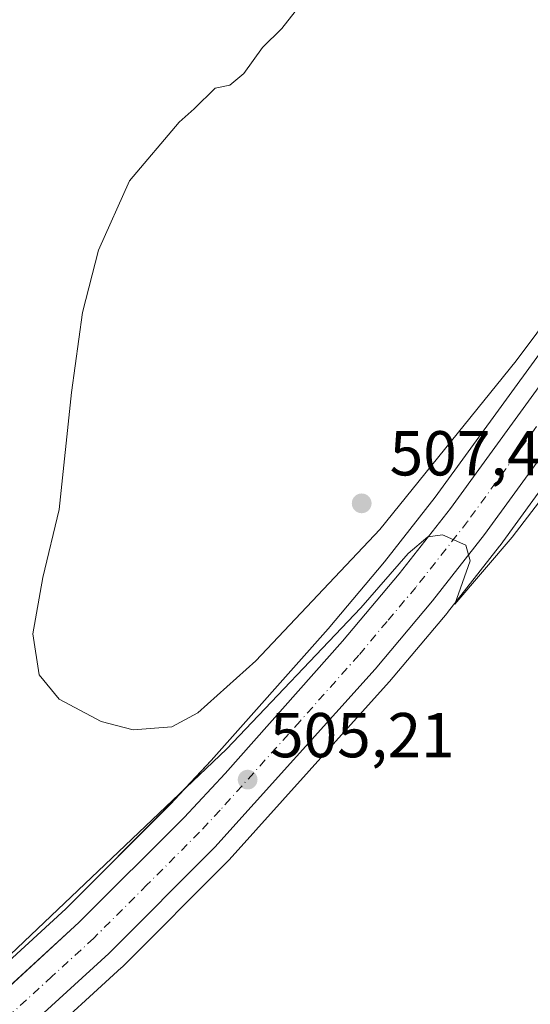
# Model space of a CAD drawing. Units: metres. Extents: x 576517 to 579944, y 4749678 to 4752031.
# Drawn here: x 578053 to 578134, y 4751592 to 4751747 of the extents above; entities that cross this region are included whole.
import ezdxf

# ---------------------------------------------------------------- set-up
doc = ezdxf.new("R2010")
doc.units = ezdxf.units.M
doc.header["$MEASUREMENT"] = 0
doc.linetypes.add('DGN Style 4', pattern=[2.638475, 1.318413, -0.659207, 0.001648, -0.659207])
for name, color, linetype, lineweight in [('Carretera de calzada única Cxs', 7, 'Continuous', 13), ('Carretera de calzada única eje', 7, 'DGN Style 4', 0), ('Curva de nivel normal', 30, 'Continuous', 0), ('Matorral CxS', 135, 'Continuous', 0), ('Núcleo urbano CxS', 7, 'Continuous', 0), ('Prado CxS', 92, 'Continuous', 0), ('Punto de cota en terreno', 7, 'Continuous', 0), ('Rótulo de punto de cota en terreno', 7, 'Continuous', 0)]:
    doc.layers.add(name, color=color, linetype=linetype, lineweight=lineweight)
doc.styles.add('Style-Arial', font='txt')

# ---------------------------------------------------------------- blocks, each defined once
blk = doc.blocks.new('*U17')
at = {"layer": 'Prado CxS', "color": 92, "linetype": 'Continuous', "lineweight": 0}
blk.add_polyline3d([(578172.0331, 4751747.7729, 503.6792), (578169.3073, 4751743.7041, 504.3581), (578156.3735, 4751724.8677, 504.788), (578140.6661, 4751702.3601, 504.9057), (578118.5953, 4751671.9679, 504.9997), (578110.5813, 4751661.7519, 505.1124), (578101.6993, 4751651.1909, 504.5797), (578083.2309, 4751630.3593, 504.265), (578076.8007, 4751623.4731, 504.189), (578060.3031, 4751606.9159, 504.031), (578047.3373, 4751595.0339, 504.2314), (578028.7705, 4751578.7505, 504.6809)], dxfattribs=at)
blk = doc.blocks.new('*U19')
at = {"layer": 'Prado CxS', "color": 92, "linetype": 'Continuous', "lineweight": 0}
blk.add_polyline3d([(578055.8873, 4751585.5387, 505.5833), (578069.0973, 4751597.6487, 505.432), (578069.1945, 4751597.7419, 505.4313), (578085.9645, 4751614.5619, 505.4262), (578086.0719, 4751614.6753, 505.4232), (578111.3319, 4751642.7953, 505.0593), (578111.3965, 4751642.8697, 505.0585), (578120.4673, 4751653.6607, 504.9725), (578120.5303, 4751653.7383, 504.9722), (578128.7603, 4751664.2283, 504.8952), (578128.8275, 4751664.3173, 504.8949), (578139.6081, 4751679.1619, 504.7869), (578140.9661, 4751674.8837, 505.2248), (578143.9152, 4751663.8281, 506.4079), (578144.9071, 4751658.1983, 506.4102), (578150.4565, 4751626.7023, 507.1268), (578196.8228, 4751635.5291, 506.2828), (578196.7499, 4751636.6109, 506.2727), (578197.5417, 4751635.3645, 506.2209), (578200.4051, 4751625.8077, 506.3384), (578200.4051, 4751617.2211, 506.4308), (578199.9275, 4751609.1117, 506.6343), (578198.0197, 4751603.8643, 506.7912), (578198.4965, 4751590.5077, 506.988)], dxfattribs=at)
blk = doc.blocks.new('5PATER')
at = {"layer": 'Matorral CxS', "linetype": 'Continuous', "lineweight": 0}
h = blk.add_hatch(color=51, dxfattribs=at)
edge = h.paths.add_edge_path()
edge.add_ellipse((0, 0), major_axis=(-0.11, -0.111), ratio=0.999422, start_angle=0, end_angle=360)
blk = doc.blocks.new('*U39')
at = {"layer": 'Carretera de calzada única Cxs', "color": 7, "linetype": 'Continuous', "lineweight": 13}
for points in [[(578290.7401, 4751868.8901, 496.2151), (578282.6301, 4751863.0601, 496.6186), (578273.5001, 4751855.7901, 497.1236), (578268.9432, 4751851.8899, 497.3787), (578263.1601, 4751846.9401, 497.7027), (578261.7401, 4751845.7301, 497.7774), (578255.0857, 4751839.3668, 498.1045), (578253.2801, 4751837.6401, 498.2045), (578243.1001, 4751827.0201, 498.8392), (578232.3201, 4751814.7301, 499.5359), (578225.6301, 4751806.7501, 499.9914), (578209.2201, 4751785.0501, 501.1746), (578199.8501, 4751771.7201, 501.8371), (578181.7607, 4751744.727, 503.0809), (578177.4001, 4751738.2201, 503.3645), (578164.4101, 4751719.3001, 504.1693), (578148.6301, 4751696.6901, 504.6052), (578126.4001, 4751666.0801, 505.108), (578118.1701, 4751655.5901, 505.0322), (578109.1001, 4751644.8001, 505.1756), (578083.8401, 4751616.6801, 505.4516), (578067.0701, 4751599.8601, 505.4647), (578053.8601, 4751587.7501, 505.6168)], [(578030.7201, 4751576.4701, 505.5535), (578049.3401, 4751592.8001, 505.2391), (578062.3801, 4751604.7501, 505.0979), (578078.9601, 4751621.3901, 504.9459), (578085.4501, 4751628.3401, 504.8814), (578103.9701, 4751649.2301, 504.7316), (578112.9101, 4751659.8601, 504.6714), (578120.9901, 4751670.1601, 504.7303), (578143.1101, 4751700.6201, 504.5789), (578158.8401, 4751723.1601, 504.1288), (578171.7901, 4751742.0201, 503.4933), (578179.2619, 4751753.1729, 502.9382)]]:
    blk.add_polyline3d(points, dxfattribs=at)

msp = doc.modelspace()

# ---------------------------------------------------------------- linework, layer by layer
at = {"layer": 'Carretera de calzada única Cxs', "color": 7, "linetype": 'Continuous', "lineweight": 13}
for points in [[(578030.72, 4751576.47, 505.55), (578049.34, 4751592.8, 505.24), (578062.38, 4751604.75, 505.1), (578078.96, 4751621.39, 504.95), (578085.45, 4751628.34, 504.88), (578103.97, 4751649.23, 504.73), (578112.91, 4751659.86, 504.67), (578120.99, 4751670.16, 504.73), (578143.11, 4751700.62, 504.58), (578158.84, 4751723.16, 504.13), (578171.79, 4751742.02, 503.49), (578179.26, 4751753.17, 502.94)], [(578177.4, 4751738.22, 503.36), (578164.41, 4751719.3, 504.17), (578148.63, 4751696.69, 504.61), (578126.4, 4751666.08, 505.11), (578118.17, 4751655.59, 505.03), (578109.1, 4751644.8, 505.18), (578083.84, 4751616.68, 505.45), (578067.07, 4751599.86, 505.46), (578053.86, 4751587.75, 505.62)]]:
    msp.add_polyline3d(points, dxfattribs=at)
at = {"layer": 'Carretera de calzada única eje', "color": 7, "linetype": 'DGN Style 4', "lineweight": 0}
msp.add_polyline3d([(578176.3, 4751742.67, 503.28), (578174.59, 4751740.12, 503.37), (578161.63, 4751721.23, 503.98), (578153.76, 4751709.96, 504.23), (578145.87, 4751698.65, 504.47), (578123.7, 4751668.12, 504.77), (578115.54, 4751657.72, 504.82), (578111, 4751652.33, 504.85), (578106.53, 4751647.01, 504.92), (578097.27, 4751636.57, 505), (578084.64, 4751622.51, 505.15), (578081.4, 4751619.03, 505.18), (578073.11, 4751610.71, 505.26), (578064.72, 4751602.3, 505.32), (578058.12, 4751596.25, 505.4), (578051.6, 4751590.27, 505.48)], dxfattribs=at)
at = {"layer": 'Curva de nivel normal', "color": 30, "linetype": 'Continuous', "lineweight": 0, "elevation": 505, "flags": 128}
for points in [[(578097.66, 4751750.16), (578094.4, 4751746.03), (578091.32, 4751743), (578088.4, 4751738.9), (578086.21, 4751737.08), (578083.88, 4751736.6), (578080.54, 4751733.35), (578078.21, 4751731.23), (578070.33, 4751721.98), (578065.47, 4751710.98), (578062.94, 4751701.16), (578061.19, 4751688.54), (578059.28, 4751670.05), (578056.7, 4751659.27), (578055.1, 4751650.38), (578056.1, 4751643.89), (578059.25, 4751640.08), (578065.86, 4751636.55), (578070.91, 4751635.21), (578077.02, 4751635.7), (578081.13, 4751637.88), (578090.29, 4751646.13), (578109.84, 4751666.88), (578131.38, 4751693.54), (578144.57, 4751711.21)], [(578038.75, 4751587.56), (578085.65, 4751632.14), (578106.86, 4751654.5), (578114.36, 4751663.08), (578117.42, 4751665.7), (578119.73, 4751666.01), (578123.41, 4751664.37), (578124.12, 4751661.9), (578121.72, 4751655.07), (578130.75, 4751665.68), (578158.5, 4751701.92), (578168.88, 4751714.78), (578171.3, 4751716.63), (578173.56, 4751714.43), (578176.02, 4751711.7), (578177.2, 4751708.87), (578178.9, 4751707.23), (578179.43, 4751706.53)]]:
    msp.add_lwpolyline(points, dxfattribs=at)
at = {"layer": 'Núcleo urbano CxS', "color": 7, "linetype": 'Continuous', "lineweight": 0}
for points in [[(578202.32, 4751770.02, 501.78), (578179.88, 4751736.54, 503.33), (578166.88, 4751717.59, 504.03), (578151.07, 4751694.95, 504.53), (578139.61, 4751679.16, 504.79), (578128.83, 4751664.32, 504.89), (578128.76, 4751664.23, 504.9), (578120.53, 4751653.74, 504.97), (578120.47, 4751653.66, 504.97), (578111.4, 4751642.87, 505.06), (578111.33, 4751642.8, 505.06), (578086.07, 4751614.68, 505.42), (578085.96, 4751614.56, 505.43), (578069.19, 4751597.74, 505.43), (578069.1, 4751597.65, 505.43), (578055.89, 4751585.54, 505.58)], [(578028.77, 4751578.75, 504.68), (578047.34, 4751595.03, 504.23), (578060.3, 4751606.92, 504.03), (578076.8, 4751623.47, 504.19), (578083.23, 4751630.36, 504.26), (578101.7, 4751651.19, 504.58), (578110.58, 4751661.75, 505.11), (578118.6, 4751671.97, 505), (578140.67, 4751702.36, 504.91), (578156.37, 4751724.87, 504.79), (578169.31, 4751743.7, 504.36), (578172.03, 4751747.77, 503.68)], [(578172.03, 4751747.77, 503.68), (578169.31, 4751743.7, 504.36), (578156.37, 4751724.87, 504.79), (578140.67, 4751702.36, 504.91), (578118.6, 4751671.97, 505), (578110.58, 4751661.75, 505.11), (578101.7, 4751651.19, 504.58), (578083.23, 4751630.36, 504.26), (578076.8, 4751623.47, 504.19), (578060.3, 4751606.92, 504.03), (578047.34, 4751595.03, 504.23), (578028.77, 4751578.75, 504.68)], [(578139.61, 4751679.16, 504.79), (578128.83, 4751664.32, 504.89), (578128.76, 4751664.23, 504.9), (578120.53, 4751653.74, 504.97), (578120.47, 4751653.66, 504.97), (578111.4, 4751642.87, 505.06), (578111.33, 4751642.8, 505.06), (578086.07, 4751614.68, 505.42), (578085.96, 4751614.56, 505.43), (578069.19, 4751597.74, 505.43), (578069.1, 4751597.65, 505.43), (578055.89, 4751585.54, 505.58)]]:
    msp.add_polyline3d(points, dxfattribs=at)
at = {"layer": 'Prado CxS', "color": 92, "linetype": 'Continuous', "lineweight": 0}
for points in [[(578172.03, 4751747.77, 503.68), (578169.31, 4751743.7, 504.36), (578156.37, 4751724.87, 504.79), (578140.67, 4751702.36, 504.91), (578118.6, 4751671.97, 505), (578110.58, 4751661.75, 505.11), (578101.7, 4751651.19, 504.58), (578083.23, 4751630.36, 504.26), (578076.8, 4751623.47, 504.19), (578060.3, 4751606.92, 504.03), (578047.34, 4751595.03, 504.23), (578028.77, 4751578.75, 504.68)], [(578139.61, 4751679.16, 504.79), (578128.83, 4751664.32, 504.89), (578128.76, 4751664.23, 504.9), (578120.53, 4751653.74, 504.97), (578120.47, 4751653.66, 504.97), (578111.4, 4751642.87, 505.06), (578111.33, 4751642.8, 505.06), (578086.07, 4751614.68, 505.42), (578085.96, 4751614.56, 505.43), (578069.19, 4751597.74, 505.43), (578069.1, 4751597.65, 505.43), (578055.89, 4751585.54, 505.58)]]:
    msp.add_polyline3d(points, dxfattribs=at)

# ---------------------------------------------------------------- block references
at = {"layer": 'Carretera de calzada única Cxs', "color": 7, "linetype": 'Continuous', "lineweight": 13}
msp.add_blockref('*U39', (0, 0), dxfattribs=at)
at = {"layer": 'Prado CxS', "color": 92, "linetype": 'Continuous', "lineweight": 0}
for name in ['*U17', '*U19']:
    msp.add_blockref(name, (0, 0), dxfattribs=at)
at = {"layer": 'Punto de cota en terreno', "color": 7, "linetype": 'Continuous', "lineweight": 0, "xscale": 10, "yscale": 10, "zscale": 10}
for p in [(578107, 4751671, 507.49), (578089, 4751627.35, 505.21)]:
    msp.add_blockref('5PATER', p, dxfattribs=at)

# ---------------------------------------------------------------- texts
at = {"layer": 'Rótulo de punto de cota en terreno', "color": 7, "linetype": 'Continuous', "lineweight": 0, "style": 'Style-Arial'}
for s, p in [('507,49', (578111.41, 4751675.41)), ('505,21', (578092.53, 4751630.88))]:
    msp.add_text(s, height=7, dxfattribs=at).set_placement(p)

doc.saveas('drawing.dxf')
